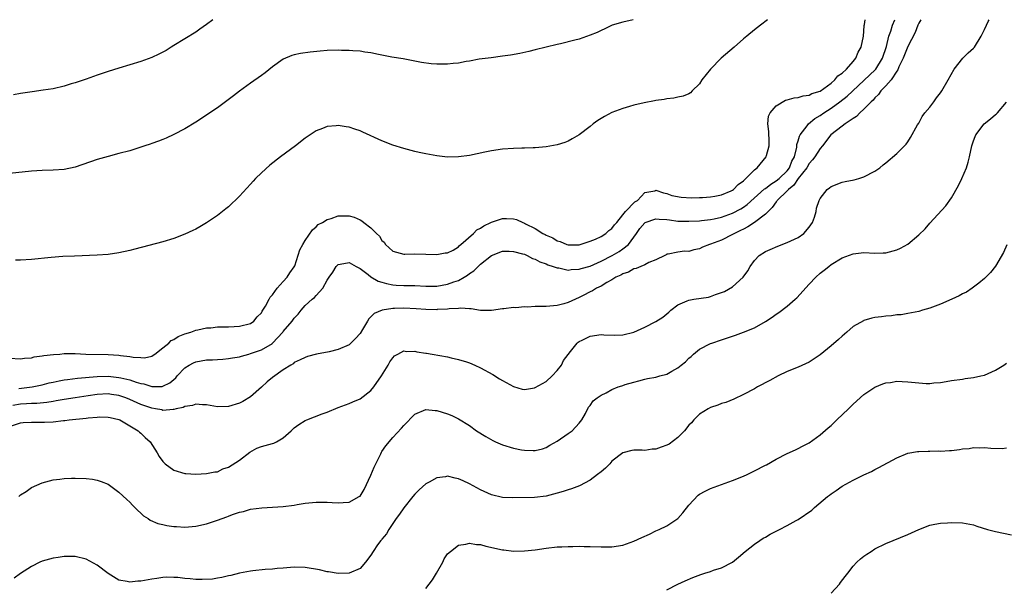
# Model space of a CAD drawing. Units: inches. Extents: x 2598000 to 2601000, y 1515000 to 1518000.
# Drawn here: x 2598791 to 2598971, y 1517896 to 1518000 of the extents above; entities that cross this region are included whole.
import ezdxf

# ---------------------------------------------------------------- set-up
doc = ezdxf.new("R2010")
doc.units = ezdxf.units.IN
doc.header["$MEASUREMENT"] = 0
doc.layers.add('LD25981515_10ft', color=132, linetype='Continuous')

msp = doc.modelspace()

# ---------------------------------------------------------------- linework, layer by layer
at = {"layer": 'LD25981515_10ft'}
for points, elevation in [([(2598902.86, 1518000), (2598901, 1517999.56), (2598899.02, 1517998.98), (2598897.67, 1517998.33), (2598897, 1517998.03), (2598896.31, 1517997.69), (2598895, 1517997.15), (2598893, 1517996.45), (2598892.24, 1517996.24), (2598889.61, 1517995.61), (2598889, 1517995.5), (2598887, 1517995), (2598885, 1517994.48), (2598883.8, 1517994.2), (2598882.15, 1517993.85), (2598880.46, 1517993.54), (2598879, 1517993.32), (2598876.93, 1517993.07), (2598874.78, 1517992.78), (2598873, 1517992.46), (2598872.38, 1517992.38), (2598871, 1517992.1), (2598870.01, 1517992.01), (2598869, 1517991.87), (2598867.86, 1517991.86), (2598867, 1517991.86), (2598865.96, 1517991.96), (2598864.22, 1517992.22), (2598863, 1517992.46), (2598860.85, 1517992.85), (2598858.81, 1517993.19), (2598856.35, 1517993.65), (2598855, 1517993.93), (2598853.91, 1517994.09), (2598853, 1517994.25), (2598851.66, 1517994.34), (2598851, 1517994.41), (2598849.6, 1517994.4), (2598849, 1517994.43), (2598847, 1517994.36), (2598845.73, 1517994.27), (2598843.91, 1517994.09), (2598842.16, 1517993.84), (2598841, 1517993.6), (2598840.53, 1517993.47), (2598839, 1517992.83), (2598837, 1517991.38), (2598835.68, 1517990.32), (2598835, 1517989.81), (2598833, 1517988.41), (2598831, 1517986.95), (2598829.91, 1517986.09), (2598827, 1517983.95), (2598825.59, 1517983), (2598825, 1517982.58), (2598823, 1517981.3), (2598821, 1517980.09), (2598819, 1517979.07), (2598817.61, 1517978.39), (2598817, 1517978.16), (2598816.19, 1517977.81), (2598815, 1517977.43), (2598814.69, 1517977.31), (2598813.7, 1517977), (2598813, 1517976.75), (2598812.65, 1517976.65), (2598811, 1517976.1), (2598809, 1517975.56), (2598807, 1517975.07), (2598805, 1517974.49), (2598801, 1517973.09), (2598799, 1517972.66), (2598797, 1517972.52), (2598795, 1517972.47), (2598793, 1517972.34), (2598789, 1517971.93)], 8880), ([(2598789, 1517938.24), (2598791, 1517938.11), (2598791.76, 1517938.24), (2598793, 1517938.3), (2598793.52, 1517938.48), (2598795, 1517938.65), (2598795.26, 1517938.74), (2598797.07, 1517938.93), (2598798.22, 1517939), (2598799, 1517939.08), (2598801, 1517939.08), (2598802.92, 1517939), (2598807, 1517938.91), (2598809, 1517938.78), (2598809.27, 1517938.73), (2598811, 1517938.57), (2598811.56, 1517938.44), (2598813, 1517938.35), (2598813.66, 1517938.34), (2598815, 1517938.63), (2598815.23, 1517938.77), (2598815.55, 1517939), (2598817, 1517940.15), (2598818.11, 1517941), (2598818.55, 1517941.45), (2598819, 1517941.67), (2598819.79, 1517942.21), (2598821, 1517942.69), (2598822.09, 1517943), (2598823, 1517943.37), (2598823.41, 1517943.41), (2598825, 1517943.76), (2598825.79, 1517943.79), (2598827, 1517943.94), (2598829, 1517943.99), (2598830.05, 1517944.05), (2598831, 1517944.08), (2598833, 1517944.57), (2598833.63, 1517945), (2598834.24, 1517945.76), (2598835, 1517946.51), (2598835.16, 1517946.84), (2598835.27, 1517947), (2598835.74, 1517947.74), (2598836.42, 1517949), (2598836.6, 1517949.4), (2598837, 1517949.8), (2598837.9, 1517951), (2598839, 1517952.25), (2598839.73, 1517953), (2598840.16, 1517953.84), (2598841, 1517954.9), (2598841.09, 1517955.09), (2598842, 1517958), (2598842.56, 1517959), (2598843, 1517959.74), (2598844.32, 1517961.68), (2598845, 1517962.23), (2598845.38, 1517962.62), (2598846.14, 1517963), (2598847, 1517963.55), (2598847.76, 1517963.76), (2598849, 1517964.24), (2598850.2, 1517964.2), (2598851, 1517964.24), (2598851.95, 1517963.95), (2598853, 1517963.51), (2598853.33, 1517963.33), (2598853.69, 1517963), (2598855, 1517962.02), (2598855.98, 1517961), (2598856.53, 1517960.53), (2598857, 1517959.74), (2598857.41, 1517959.41), (2598857.68, 1517959), (2598859, 1517957.78), (2598861, 1517957.22), (2598861.21, 1517957.21), (2598863, 1517957.29), (2598865, 1517957.24), (2598867, 1517957.14), (2598868.56, 1517957.44), (2598869, 1517957.47), (2598869.98, 1517957.98), (2598871, 1517958.59), (2598871.19, 1517958.81), (2598871.43, 1517959), (2598873.71, 1517961), (2598874.35, 1517961.65), (2598875, 1517961.97), (2598875.6, 1517962.4), (2598876.86, 1517963), (2598877, 1517963.08), (2598879, 1517963.76), (2598879.74, 1517963.74), (2598881, 1517963.68), (2598881.54, 1517963.54), (2598882.71, 1517963), (2598883, 1517962.9), (2598883.23, 1517962.77), (2598885, 1517961.88), (2598886.38, 1517961), (2598886.8, 1517960.8), (2598887, 1517960.67), (2598888.2, 1517960.2), (2598889, 1517959.65), (2598889.54, 1517959.54), (2598890.76, 1517959), (2598891, 1517958.94), (2598893, 1517958.95), (2598893.21, 1517959), (2598895, 1517959.6), (2598895.96, 1517959.96), (2598897, 1517960.47), (2598897.89, 1517961), (2598898.44, 1517961.56), (2598899, 1517961.9), (2598899.45, 1517962.55), (2598899.87, 1517963), (2598901, 1517964.38), (2598901.48, 1517965), (2598903.2, 1517966.8), (2598903.63, 1517967), (2598905, 1517968.47), (2598906.8, 1517968.8), (2598907, 1517968.87), (2598908.41, 1517968.41), (2598909, 1517968.31), (2598909.95, 1517967.95), (2598911.62, 1517967.62), (2598913.52, 1517967.52), (2598915, 1517967.54), (2598915.55, 1517967.55), (2598917, 1517967.66), (2598917.78, 1517967.78), (2598919, 1517968.03), (2598920.76, 1517968.76), (2598921, 1517968.87), (2598921.19, 1517969), (2598922.06, 1517969.94), (2598923, 1517970.6), (2598923.19, 1517970.81), (2598923.45, 1517971), (2598925, 1517972.59), (2598925.52, 1517973), (2598927.16, 1517975), (2598927.2, 1517975.2), (2598927.72, 1517977), (2598927.69, 1517978.31), (2598927.64, 1517979), (2598927.62, 1517979.62), (2598927.43, 1517981), (2598927.6, 1517982.4), (2598927.85, 1517983), (2598929, 1517984.3), (2598930.7, 1517985.3), (2598931, 1517985.37), (2598932.25, 1517985.75), (2598933, 1517985.83), (2598933.89, 1517986.11), (2598935, 1517986.24), (2598935.49, 1517986.51), (2598937, 1517986.95), (2598939, 1517988.42), (2598939.7, 1517989), (2598940.24, 1517989.76), (2598941, 1517990.22), (2598941.81, 1517991), (2598943, 1517992.39), (2598943.51, 1517993), (2598943.92, 1517994.08), (2598944.49, 1517995), (2598944.92, 1517997), (2598945, 1517997.89), (2598945.06, 1517998.94), (2598945.11, 1517999.11), (2598945.24, 1518000)], 8860), ([(2598789, 1517925.78), (2598791, 1517926.46), (2598791.48, 1517926.52), (2598793, 1517926.59), (2598793.4, 1517926.6), (2598795, 1517926.56), (2598795.43, 1517926.57), (2598797, 1517926.66), (2598798.88, 1517926.88), (2598799.11, 1517926.89), (2598799.9, 1517927), (2598803, 1517927.3), (2598803.36, 1517927.36), (2598805, 1517927.5), (2598805.53, 1517927.53), (2598807, 1517927.51), (2598807.41, 1517927.41), (2598809, 1517927.05), (2598809.13, 1517927), (2598811, 1517925.91), (2598812.51, 1517925), (2598812.76, 1517924.76), (2598813, 1517924.58), (2598813.8, 1517923.8), (2598814.67, 1517923), (2598815.95, 1517921), (2598816.32, 1517920.32), (2598817, 1517919.39), (2598817.19, 1517919.19), (2598817.42, 1517919), (2598819, 1517917.79), (2598821, 1517917.18), (2598821.19, 1517917.19), (2598823, 1517917.09), (2598825, 1517917.18), (2598826.49, 1517917.51), (2598827, 1517917.53), (2598827.94, 1517918.06), (2598829, 1517918.34), (2598831, 1517919.64), (2598832.9, 1517921.1), (2598834.19, 1517921.81), (2598835, 1517922.16), (2598835.69, 1517922.31), (2598837, 1517922.68), (2598837.26, 1517922.74), (2598837.78, 1517923), (2598839, 1517923.69), (2598840.44, 1517925), (2598841, 1517925.55), (2598841.86, 1517926.14), (2598843, 1517926.88), (2598843.27, 1517927), (2598846.11, 1517928.11), (2598847, 1517928.41), (2598849, 1517929.22), (2598851, 1517929.97), (2598851.7, 1517930.3), (2598853, 1517930.85), (2598855, 1517932.37), (2598855.54, 1517933), (2598856.95, 1517935), (2598858.14, 1517937), (2598858.44, 1517937.56), (2598859, 1517938.33), (2598859.31, 1517938.69), (2598859.88, 1517939), (2598861, 1517939.58), (2598861.46, 1517939.46), (2598863, 1517939.54), (2598863.4, 1517939.4), (2598865, 1517939.19), (2598865.16, 1517939.16), (2598866.19, 1517939), (2598869, 1517938.5), (2598869.67, 1517938.33), (2598871, 1517938.03), (2598872.45, 1517937.55), (2598873, 1517937.39), (2598873.95, 1517937), (2598875, 1517936.51), (2598877.26, 1517935.26), (2598878.48, 1517934.48), (2598879, 1517934.18), (2598881, 1517933.09), (2598882.61, 1517932.61), (2598883, 1517932.53), (2598884.83, 1517932.83), (2598885, 1517932.87), (2598887, 1517934.01), (2598888.1, 1517935), (2598889, 1517935.99), (2598889.78, 1517937), (2598890.16, 1517937.84), (2598891.44, 1517939.44), (2598892.63, 1517941), (2598892.81, 1517941.19), (2598893, 1517941.31), (2598893.55, 1517941.55), (2598895, 1517942.27), (2598897, 1517942.54), (2598897.5, 1517942.5), (2598899.54, 1517942.46), (2598901, 1517942.49), (2598903, 1517943.01), (2598905, 1517943.88), (2598907, 1517944.95), (2598908.26, 1517945.74), (2598909.36, 1517946.64), (2598909.73, 1517947), (2598911, 1517947.97), (2598912.7, 1517948.7), (2598913, 1517948.85), (2598913.93, 1517949), (2598916.62, 1517949.38), (2598917, 1517949.52), (2598917.88, 1517949.88), (2598919, 1517950.23), (2598919.56, 1517950.44), (2598921, 1517951.28), (2598922.96, 1517953.04), (2598923.8, 1517954.2), (2598924.21, 1517955), (2598925, 1517956.09), (2598925.86, 1517957), (2598927, 1517957.7), (2598927.9, 1517958.1), (2598929.3, 1517958.7), (2598931, 1517959.33), (2598933, 1517960.28), (2598934.02, 1517961), (2598935, 1517962.12), (2598935.6, 1517963), (2598935.96, 1517963.96), (2598936.25, 1517965), (2598936.36, 1517965.64), (2598936.82, 1517967), (2598937, 1517967.37), (2598938.26, 1517969), (2598938.7, 1517969.3), (2598939, 1517969.56), (2598941, 1517970.36), (2598941.54, 1517970.46), (2598943.21, 1517970.79), (2598944.04, 1517971), (2598945, 1517971.31), (2598947, 1517972.39), (2598947.87, 1517973), (2598948.49, 1517973.51), (2598949, 1517973.87), (2598951, 1517975.56), (2598952.68, 1517977.32), (2598953, 1517977.71), (2598953.5, 1517978.5), (2598954.79, 1517980.79), (2598955, 1517981.14), (2598955.65, 1517982.35), (2598956.13, 1517983), (2598957, 1517984.04), (2598957.74, 1517985), (2598958.26, 1517985.74), (2598959, 1517986.68), (2598959.22, 1517987), (2598960.35, 1517989), (2598961.45, 1517991), (2598963.03, 1517993), (2598964.02, 1517993.98), (2598965, 1517994.83), (2598965.15, 1517995), (2598966.42, 1517997), (2598967, 1517998.2), (2598967.34, 1517999), (2598967.7, 1517999.7), (2598967.84, 1518000)], 8830), ([(2598955.37, 1518000), (2598955, 1517999.35), (2598954.84, 1517999), (2598954.35, 1517997.65), (2598953, 1517995.13), (2598952.42, 1517993.58), (2598952.17, 1517993), (2598951.39, 1517991.39), (2598951.17, 1517990.83), (2598951, 1517990.63), (2598949.95, 1517989), (2598949, 1517987.95), (2598948.07, 1517987), (2598947.65, 1517986.35), (2598947, 1517985.76), (2598946.67, 1517985.33), (2598946.29, 1517985), (2598945, 1517983.65), (2598944.26, 1517983), (2598943.63, 1517982.37), (2598943, 1517981.99), (2598941.55, 1517981), (2598941, 1517980.59), (2598938.97, 1517979), (2598937.42, 1517977), (2598937, 1517976.51), (2598936.02, 1517975), (2598935.59, 1517974.41), (2598935, 1517973.79), (2598934.54, 1517973), (2598933, 1517971), (2598932.2, 1517969.8), (2598931.21, 1517969), (2598931, 1517968.75), (2598929.18, 1517967), (2598929.12, 1517966.88), (2598929, 1517966.77), (2598928.27, 1517965.73), (2598927.49, 1517965), (2598927, 1517964.51), (2598925.01, 1517962.99), (2598923.81, 1517962.19), (2598923, 1517961.81), (2598922.47, 1517961.53), (2598921.34, 1517961), (2598921, 1517960.79), (2598919, 1517959.77), (2598917, 1517959.05), (2598916.8, 1517959), (2598915.52, 1517958.48), (2598915, 1517958.22), (2598913.96, 1517958.04), (2598913, 1517957.74), (2598912.24, 1517957.76), (2598911, 1517957.58), (2598909.24, 1517957.24), (2598909, 1517957.22), (2598908.87, 1517957.13), (2598908.62, 1517957), (2598907, 1517956.19), (2598905.7, 1517955.7), (2598905, 1517955.28), (2598904.25, 1517955), (2598903.39, 1517954.61), (2598903, 1517954.55), (2598902.04, 1517953.96), (2598901, 1517953.66), (2598900.62, 1517953.38), (2598899.7, 1517953), (2598899, 1517952.52), (2598898.05, 1517952.05), (2598897, 1517951.39), (2598896.16, 1517951), (2598895.46, 1517950.54), (2598895, 1517950.37), (2598893.71, 1517949.71), (2598893, 1517949.33), (2598891, 1517948.39), (2598890.18, 1517948.18), (2598889, 1517947.84), (2598887, 1517947.68), (2598885.66, 1517947.66), (2598885, 1517947.67), (2598883.58, 1517947.58), (2598883, 1517947.61), (2598881.45, 1517947.45), (2598881, 1517947.49), (2598879.24, 1517947.24), (2598879, 1517947.25), (2598877, 1517946.96), (2598875, 1517946.95), (2598873.27, 1517947.27), (2598873, 1517947.23), (2598871.4, 1517947.4), (2598871, 1517947.31), (2598869.27, 1517947.27), (2598869, 1517947.2), (2598867.11, 1517947.11), (2598867, 1517947.09), (2598865, 1517947.12), (2598863.27, 1517947.27), (2598861, 1517947.37), (2598859.29, 1517947.29), (2598859, 1517947.29), (2598857.02, 1517946.98), (2598855.61, 1517946.39), (2598855, 1517945.77), (2598854.59, 1517945.41), (2598854.37, 1517945), (2598853.47, 1517943.47), (2598853, 1517942.74), (2598852.19, 1517941.81), (2598851.35, 1517941), (2598851, 1517940.7), (2598849, 1517939.82), (2598847.39, 1517939.39), (2598845.05, 1517938.95), (2598843.44, 1517938.56), (2598843, 1517938.4), (2598842.08, 1517937.92), (2598841, 1517937.43), (2598840.78, 1517937.22), (2598840.35, 1517937), (2598839, 1517936.11), (2598837, 1517934.74), (2598836.07, 1517933.93), (2598835, 1517932.96), (2598833, 1517931.21), (2598831.63, 1517930.37), (2598831, 1517930.05), (2598829, 1517929.45), (2598827, 1517929.39), (2598825, 1517929.74), (2598824.25, 1517929.75), (2598823, 1517929.88), (2598822.39, 1517929.61), (2598821, 1517929.42), (2598820.73, 1517929.27), (2598819.41, 1517929), (2598819, 1517928.89), (2598818.91, 1517928.91), (2598817, 1517928.73), (2598816.8, 1517928.8), (2598815.65, 1517929), (2598815, 1517929.1), (2598813, 1517929.81), (2598811, 1517930.71), (2598810.25, 1517931), (2598809.33, 1517931.33), (2598809, 1517931.42), (2598807.64, 1517931.64), (2598807, 1517931.72), (2598805, 1517931.61), (2598803.37, 1517931.37), (2598801, 1517931.04), (2598799, 1517930.73), (2598797.56, 1517930.44), (2598797, 1517930.36), (2598795.85, 1517930.15), (2598794.02, 1517929.98), (2598793, 1517929.96), (2598792.11, 1517929.89), (2598791, 1517929.85), (2598789.64, 1517929.64)], 8840), ([(2598826.13, 1518000), (2598825, 1517999.13), (2598823.74, 1517998.26), (2598823, 1517997.74), (2598819, 1517995.29), (2598818.55, 1517995), (2598817.59, 1517994.41), (2598816.27, 1517993.73), (2598815, 1517993.12), (2598813, 1517992.36), (2598811, 1517991.74), (2598809, 1517991.16), (2598807, 1517990.54), (2598805, 1517989.87), (2598804.37, 1517989.63), (2598803, 1517989.18), (2598801, 1517988.49), (2598800.29, 1517988.29), (2598799, 1517987.87), (2598797, 1517987.41), (2598795.13, 1517987.13), (2598793.14, 1517986.86), (2598791, 1517986.52), (2598789.72, 1517986.28)], 8890), ([(2598927.39, 1518000), (2598926.11, 1517999), (2598925, 1517998.17), (2598923.62, 1517997), (2598923, 1517996.5), (2598921.28, 1517995), (2598918.94, 1517993), (2598916.98, 1517991), (2598915.43, 1517989), (2598915, 1517988.32), (2598913.62, 1517987), (2598913.32, 1517986.68), (2598913, 1517986.5), (2598911.97, 1517986.03), (2598911, 1517985.88), (2598910.3, 1517985.7), (2598909, 1517985.59), (2598908.53, 1517985.47), (2598907, 1517985.28), (2598906.78, 1517985.22), (2598904.86, 1517984.86), (2598903, 1517984.4), (2598902.17, 1517984.17), (2598901, 1517983.81), (2598899, 1517983.06), (2598897.64, 1517982.36), (2598896.4, 1517981.6), (2598895.58, 1517981), (2598895, 1517980.52), (2598893, 1517979.01), (2598891.76, 1517978.24), (2598891, 1517977.85), (2598890.38, 1517977.62), (2598889, 1517977.19), (2598887, 1517976.83), (2598885, 1517976.64), (2598884.64, 1517976.64), (2598883, 1517976.55), (2598882.55, 1517976.55), (2598881, 1517976.49), (2598879, 1517976.36), (2598877, 1517976.07), (2598875.81, 1517975.81), (2598873, 1517975.25), (2598871, 1517975), (2598869, 1517974.95), (2598867, 1517975.14), (2598865, 1517975.51), (2598863.79, 1517975.79), (2598863, 1517975.95), (2598861, 1517976.48), (2598859, 1517977.14), (2598857, 1517977.92), (2598853.51, 1517979.51), (2598853, 1517979.71), (2598852.04, 1517980.04), (2598851, 1517980.37), (2598850.45, 1517980.45), (2598849, 1517980.7), (2598848.65, 1517980.65), (2598847, 1517980.51), (2598846.14, 1517980.14), (2598845, 1517979.7), (2598843.37, 1517978.63), (2598843, 1517978.37), (2598841.2, 1517977), (2598838.5, 1517975), (2598836.53, 1517973.47), (2598835, 1517972.08), (2598833.91, 1517971), (2598833.47, 1517970.53), (2598833, 1517969.99), (2598831, 1517967.8), (2598829, 1517965.86), (2598828.53, 1517965.47), (2598827, 1517964.26), (2598825, 1517962.93), (2598823.77, 1517962.23), (2598823, 1517961.81), (2598822.46, 1517961.54), (2598821, 1517960.87), (2598819, 1517960.1), (2598817, 1517959.47), (2598811.88, 1517958.12), (2598811, 1517957.88), (2598809, 1517957.44), (2598807, 1517957.16), (2598805, 1517957.03), (2598800.88, 1517956.88), (2598798.77, 1517956.77), (2598796.59, 1517956.59), (2598793, 1517956.23), (2598791, 1517956.13), (2598790.11, 1517956.11)], 8870), ([(2598790.72, 1517932.72), (2598793.17, 1517933), (2598795, 1517933.38), (2598796.28, 1517933.72), (2598797, 1517933.9), (2598798.1, 1517934.1), (2598799, 1517934.3), (2598799.62, 1517934.38), (2598801.42, 1517934.58), (2598805, 1517934.89), (2598807, 1517934.94), (2598809, 1517934.74), (2598809.35, 1517934.65), (2598811, 1517934.28), (2598812.11, 1517933.89), (2598813, 1517933.63), (2598813.54, 1517933.54), (2598815, 1517933.07), (2598816.9, 1517933.1), (2598817, 1517933.12), (2598818.26, 1517933.74), (2598819.36, 1517934.64), (2598819.65, 1517935), (2598821, 1517936.46), (2598821.8, 1517937), (2598822.58, 1517937.42), (2598823, 1517937.57), (2598825, 1517937.93), (2598826.06, 1517937.94), (2598827, 1517938.03), (2598827.93, 1517938.07), (2598829, 1517938.16), (2598829.7, 1517938.3), (2598831, 1517938.5), (2598831.37, 1517938.63), (2598832.7, 1517939), (2598833, 1517939.07), (2598835, 1517939.76), (2598837, 1517940.95), (2598837.05, 1517941), (2598838.92, 1517943), (2598839, 1517943.11), (2598840.61, 1517945), (2598841, 1517945.56), (2598841.71, 1517946.29), (2598842.23, 1517947), (2598843, 1517947.85), (2598844.28, 1517949), (2598844.68, 1517949.32), (2598845, 1517949.71), (2598846.21, 1517951), (2598847, 1517952.45), (2598847.35, 1517953), (2598848.04, 1517953.96), (2598848.67, 1517955), (2598849, 1517955.35), (2598849.4, 1517955.4), (2598851, 1517955.72), (2598851.44, 1517955.44), (2598852.28, 1517955), (2598853, 1517954.59), (2598854.49, 1517953.51), (2598855, 1517953.1), (2598856.29, 1517952.29), (2598857, 1517952.11), (2598857.85, 1517951.85), (2598859, 1517951.63), (2598859.59, 1517951.59), (2598861, 1517951.52), (2598863, 1517951.5), (2598865, 1517951.41), (2598867, 1517951.41), (2598869, 1517951.73), (2598870.15, 1517952.15), (2598871, 1517952.44), (2598871.99, 1517953), (2598872.6, 1517953.4), (2598873, 1517953.7), (2598873.79, 1517954.21), (2598875, 1517955.4), (2598877, 1517956.98), (2598879, 1517957.75), (2598880.25, 1517957.75), (2598881, 1517957.73), (2598882.69, 1517957.31), (2598883, 1517957.21), (2598883.54, 1517957), (2598884.46, 1517956.46), (2598885, 1517956.31), (2598885.8, 1517955.8), (2598887, 1517955.45), (2598887.29, 1517955.29), (2598888.28, 1517955), (2598889, 1517954.72), (2598889.29, 1517954.71), (2598891, 1517954.33), (2598891.57, 1517954.43), (2598893, 1517954.46), (2598893.4, 1517954.6), (2598895, 1517955.05), (2598897, 1517955.94), (2598899.04, 1517957), (2598900.29, 1517957.71), (2598901, 1517958.19), (2598902.02, 1517959), (2598903, 1517960.31), (2598903.47, 1517961), (2598904.11, 1517961.89), (2598905, 1517962.96), (2598905.07, 1517963), (2598907, 1517963.67), (2598907.61, 1517963.61), (2598909, 1517963.53), (2598909.48, 1517963.48), (2598911, 1517963.27), (2598913, 1517963.22), (2598915, 1517963.31), (2598915.34, 1517963.34), (2598917, 1517963.52), (2598917.66, 1517963.66), (2598919, 1517963.97), (2598921, 1517964.7), (2598922.5, 1517965.5), (2598923, 1517965.81), (2598923.7, 1517966.3), (2598926.86, 1517969.14), (2598927, 1517969.22), (2598927.98, 1517970.02), (2598929, 1517970.58), (2598929.52, 1517971), (2598931, 1517972.45), (2598931.42, 1517973), (2598931.83, 1517974.17), (2598932.29, 1517975), (2598932.72, 1517976.72), (2598932.76, 1517977.24), (2598933, 1517977.93), (2598933.24, 1517978.76), (2598933.38, 1517979), (2598934.65, 1517980.65), (2598934.89, 1517981), (2598936.03, 1517981.97), (2598937, 1517982.53), (2598937.67, 1517983), (2598939, 1517983.83), (2598940.59, 1517985), (2598941.94, 1517986.06), (2598945, 1517988.89), (2598947.08, 1517990.92), (2598947.14, 1517991), (2598948.36, 1517993), (2598949.1, 1517995.1), (2598949.57, 1517997), (2598949.88, 1517997.88), (2598950.19, 1517999), (2598950.66, 1518000)], 8850), ([(2598790.73, 1517913), (2598791, 1517913.29), (2598792.05, 1517913.95), (2598793, 1517914.63), (2598795, 1517915.5), (2598795.66, 1517915.66), (2598797, 1517916.03), (2598798.17, 1517916.17), (2598799, 1517916.3), (2598800.33, 1517916.33), (2598801, 1517916.37), (2598803, 1517916.3), (2598804.16, 1517916.16), (2598805, 1517916.02), (2598805.76, 1517915.76), (2598807, 1517915.25), (2598809, 1517913.8), (2598810.44, 1517912.44), (2598811, 1517911.95), (2598811.44, 1517911.44), (2598811.89, 1517911), (2598813.49, 1517909.49), (2598814.31, 1517909), (2598814.69, 1517908.69), (2598816.08, 1517908.08), (2598817, 1517907.88), (2598817.74, 1517907.74), (2598819, 1517907.52), (2598819.52, 1517907.52), (2598821, 1517907.41), (2598823, 1517907.61), (2598825, 1517908.03), (2598827, 1517908.67), (2598827.85, 1517909), (2598828.71, 1517909.29), (2598829, 1517909.43), (2598829.75, 1517909.75), (2598831, 1517910.17), (2598831.7, 1517910.3), (2598833, 1517910.69), (2598835.07, 1517910.93), (2598839, 1517911.2), (2598841, 1517911.44), (2598841.55, 1517911.55), (2598843, 1517911.77), (2598845, 1517912), (2598845.95, 1517911.95), (2598847, 1517911.98), (2598847.89, 1517911.89), (2598849, 1517911.85), (2598849.91, 1517911.92), (2598851, 1517911.96), (2598852.87, 1517913), (2598853, 1517913.1), (2598853.73, 1517914.27), (2598855, 1517916.91), (2598855.61, 1517918.39), (2598856.79, 1517920.79), (2598856.92, 1517921.08), (2598857, 1517921.21), (2598857.73, 1517922.27), (2598859, 1517923.78), (2598860.55, 1517925.45), (2598861, 1517925.98), (2598863, 1517928.01), (2598865, 1517928.91), (2598866.73, 1517928.73), (2598867, 1517928.72), (2598869, 1517928.07), (2598869.76, 1517927.76), (2598871, 1517927.16), (2598873, 1517925.94), (2598874.28, 1517925), (2598875.96, 1517923.96), (2598877.24, 1517923.24), (2598877.74, 1517923), (2598879, 1517922.43), (2598881, 1517921.82), (2598882.47, 1517921.53), (2598883, 1517921.46), (2598884.61, 1517921.39), (2598885, 1517921.43), (2598886.29, 1517921.71), (2598887, 1517921.96), (2598887.64, 1517922.36), (2598889, 1517923.1), (2598891, 1517924.48), (2598891.71, 1517925), (2598893, 1517926.38), (2598893.49, 1517927), (2598894.16, 1517928.16), (2598894.72, 1517929.28), (2598895, 1517929.6), (2598895.56, 1517930.44), (2598896.28, 1517931), (2598897, 1517931.48), (2598897.95, 1517931.95), (2598899, 1517932.56), (2598900.12, 1517933), (2598900.78, 1517933.22), (2598901, 1517933.28), (2598901.43, 1517933.43), (2598903, 1517933.9), (2598903.89, 1517934.11), (2598905, 1517934.43), (2598905.47, 1517934.53), (2598907, 1517934.79), (2598907.73, 1517935), (2598909, 1517935.33), (2598909.9, 1517935.9), (2598911, 1517936.51), (2598911.61, 1517937), (2598912.4, 1517937.6), (2598913, 1517938.23), (2598913.45, 1517938.55), (2598913.9, 1517939), (2598915, 1517939.88), (2598917, 1517940.9), (2598917.23, 1517941), (2598919, 1517941.57), (2598921, 1517942.28), (2598921.55, 1517942.45), (2598923, 1517943), (2598925, 1517943.79), (2598927, 1517944.95), (2598928.25, 1517945.75), (2598929, 1517946.3), (2598929.44, 1517946.56), (2598931, 1517947.76), (2598932.43, 1517949), (2598932.72, 1517949.28), (2598935, 1517951.78), (2598936.2, 1517953), (2598937, 1517953.74), (2598937.72, 1517954.28), (2598938.58, 1517955), (2598939, 1517955.32), (2598941, 1517956.54), (2598943, 1517957.3), (2598945, 1517957.51), (2598947, 1517957.4), (2598948.51, 1517957.49), (2598949, 1517957.49), (2598951, 1517958.03), (2598951.7, 1517958.3), (2598953, 1517959.04), (2598955, 1517960.76), (2598956.15, 1517961.85), (2598957, 1517962.87), (2598959.97, 1517966.03), (2598961, 1517967.51), (2598962.27, 1517969.73), (2598962.85, 1517971), (2598963.7, 1517973), (2598964.02, 1517973.98), (2598964.25, 1517975), (2598964.68, 1517977), (2598965, 1517977.93), (2598965.29, 1517978.71), (2598965.44, 1517979), (2598966.97, 1517981), (2598968.1, 1517981.9), (2598969, 1517982.69), (2598969.19, 1517982.81), (2598969.39, 1517983), (2598971, 1517984.97)], 8820), ([(2598971.09, 1517958.91), (2598970.48, 1517957.52), (2598969, 1517955.05), (2598968.11, 1517953.89), (2598967.25, 1517953), (2598967, 1517952.77), (2598965.94, 1517951.94), (2598965, 1517951.18), (2598964.75, 1517951), (2598963.69, 1517950.31), (2598963, 1517949.98), (2598962.39, 1517949.61), (2598961.07, 1517949), (2598959, 1517948.1), (2598957, 1517947.36), (2598955.67, 1517947), (2598955, 1517946.79), (2598953, 1517946.39), (2598951.82, 1517946.18), (2598951, 1517946.13), (2598950.04, 1517945.96), (2598949, 1517945.92), (2598948.21, 1517945.79), (2598947, 1517945.66), (2598946.46, 1517945.54), (2598945, 1517945.14), (2598944.91, 1517945.09), (2598943, 1517944), (2598941.89, 1517943), (2598941, 1517942.27), (2598940.33, 1517941.67), (2598939, 1517940.5), (2598937, 1517938.84), (2598935.89, 1517938.11), (2598935, 1517937.5), (2598933, 1517936.6), (2598931, 1517935.8), (2598929.31, 1517935), (2598927.8, 1517934.2), (2598925.56, 1517933), (2598925, 1517932.68), (2598923, 1517931.62), (2598921.23, 1517930.77), (2598919.81, 1517930.19), (2598919, 1517929.95), (2598918.33, 1517929.67), (2598917, 1517929.26), (2598916.53, 1517929), (2598915, 1517928.06), (2598913.97, 1517927), (2598913.52, 1517926.48), (2598913, 1517926), (2598912.21, 1517925), (2598911, 1517923.79), (2598909.42, 1517922.58), (2598909, 1517922.37), (2598907.97, 1517922.03), (2598907, 1517921.65), (2598906.35, 1517921.65), (2598905, 1517921.43), (2598904.52, 1517921.48), (2598903, 1517921.44), (2598902.61, 1517921.39), (2598901, 1517920.98), (2598899, 1517919.43), (2598898.59, 1517919), (2598897.83, 1517918.17), (2598897, 1517917.52), (2598896.37, 1517917), (2598895, 1517915.99), (2598893.06, 1517914.94), (2598891.61, 1517914.39), (2598891, 1517914.22), (2598890.09, 1517913.91), (2598889, 1517913.59), (2598887, 1517913.08), (2598884.85, 1517912.85), (2598880.77, 1517912.77), (2598879, 1517912.85), (2598877, 1517913.33), (2598875, 1517914.22), (2598873, 1517915.33), (2598871.85, 1517915.85), (2598871, 1517916.26), (2598870.36, 1517916.36), (2598869, 1517916.7), (2598868.62, 1517916.62), (2598867, 1517916.4), (2598865.62, 1517915.62), (2598865, 1517915.3), (2598863.78, 1517914.22), (2598863, 1517913.41), (2598862.65, 1517913), (2598861, 1517910.96), (2598860.22, 1517909.78), (2598859.63, 1517909), (2598858.27, 1517907), (2598857.83, 1517906.17), (2598857, 1517905.25), (2598856.9, 1517905.1), (2598856.79, 1517905), (2598856.22, 1517904.22), (2598855.38, 1517903), (2598855, 1517902.33), (2598854.02, 1517901), (2598853, 1517899.9), (2598851, 1517899.03), (2598849.04, 1517898.96), (2598847.27, 1517899.27), (2598847, 1517899.27), (2598845.61, 1517899.61), (2598843, 1517900.05), (2598841, 1517900.09), (2598839, 1517899.93), (2598837.86, 1517899.86), (2598837, 1517899.77), (2598835.71, 1517899.71), (2598833.46, 1517899.46), (2598833, 1517899.39), (2598831, 1517899.01), (2598829.39, 1517898.61), (2598829, 1517898.53), (2598827.79, 1517898.21), (2598827, 1517898.1), (2598826.08, 1517897.92), (2598824.16, 1517897.84), (2598823, 1517897.87), (2598822.01, 1517897.99), (2598821, 1517898.06), (2598819.76, 1517898.24), (2598819, 1517898.26), (2598817.72, 1517898.28), (2598817, 1517898.25), (2598815.93, 1517898.07), (2598815, 1517897.95), (2598813, 1517897.57), (2598812.45, 1517897.55), (2598811, 1517897.36), (2598810.5, 1517897.5), (2598809, 1517897.72), (2598807, 1517898.95), (2598805, 1517900.47), (2598803, 1517901.56), (2598801, 1517902.08), (2598799.95, 1517902.05), (2598799, 1517902.05), (2598797.9, 1517901.9), (2598797, 1517901.75), (2598795, 1517901.21), (2598794.55, 1517901), (2598793, 1517900.22), (2598791, 1517898.94), (2598789.88, 1517898.12)], 8810), ([(2598865, 1517896.21), (2598865.64, 1517897), (2598866.22, 1517897.78), (2598866.96, 1517899), (2598868.09, 1517901), (2598868.37, 1517901.63), (2598869, 1517902.53), (2598869.51, 1517903), (2598871, 1517904.11), (2598872.3, 1517904.3), (2598873, 1517904.49), (2598874.28, 1517904.28), (2598875, 1517904.23), (2598875.96, 1517903.96), (2598879, 1517903.3), (2598879.28, 1517903.28), (2598881, 1517903.06), (2598883, 1517903.07), (2598885, 1517903.31), (2598887, 1517903.61), (2598889, 1517903.81), (2598889.82, 1517903.82), (2598891, 1517903.89), (2598891.88, 1517903.88), (2598893, 1517903.92), (2598893.9, 1517903.9), (2598895, 1517903.9), (2598897, 1517903.82), (2598899, 1517903.82), (2598901, 1517904.14), (2598903, 1517904.85), (2598904.45, 1517905.55), (2598905.84, 1517906.16), (2598907, 1517906.72), (2598907.62, 1517907), (2598909, 1517907.68), (2598911, 1517908.97), (2598911.95, 1517910.05), (2598913, 1517911.4), (2598914.74, 1517913.26), (2598915, 1517913.44), (2598915.99, 1517914.01), (2598917, 1517914.47), (2598921, 1517915.93), (2598923, 1517916.71), (2598923.65, 1517917), (2598924.54, 1517917.46), (2598925, 1517917.67), (2598927, 1517918.73), (2598927.19, 1517918.81), (2598929, 1517919.84), (2598931, 1517920.84), (2598932.5, 1517921.5), (2598933, 1517921.75), (2598933.8, 1517922.2), (2598935, 1517922.81), (2598937, 1517924.24), (2598938.47, 1517925.53), (2598939, 1517925.95), (2598940.06, 1517927), (2598942.16, 1517929), (2598943, 1517929.86), (2598945, 1517931.62), (2598947, 1517932.96), (2598948.43, 1517933.57), (2598949, 1517933.74), (2598949.83, 1517933.83), (2598951, 1517934.03), (2598951.98, 1517934.02), (2598953, 1517933.96), (2598955, 1517933.74), (2598956.36, 1517933.64), (2598957, 1517933.64), (2598957.75, 1517933.75), (2598959, 1517933.83), (2598960.03, 1517933.97), (2598961, 1517934.16), (2598963, 1517934.43), (2598963.48, 1517934.52), (2598965, 1517934.72), (2598966.31, 1517935), (2598967, 1517935.17), (2598969, 1517936.03), (2598970.52, 1517937), (2598971, 1517937.34)], 8800), ([(2598909, 1517895.97), (2598911.02, 1517897), (2598912.36, 1517897.64), (2598913.74, 1517898.26), (2598915.2, 1517898.8), (2598915.92, 1517899), (2598917, 1517899.35), (2598917.56, 1517899.56), (2598919, 1517900.01), (2598920.97, 1517901), (2598922.08, 1517901.92), (2598923.3, 1517903), (2598925, 1517904.3), (2598925.96, 1517905), (2598926.6, 1517905.4), (2598927, 1517905.61), (2598927.89, 1517906.11), (2598929.55, 1517907), (2598931, 1517907.7), (2598932.65, 1517908.65), (2598933, 1517908.83), (2598935.46, 1517910.54), (2598935.95, 1517911), (2598938.37, 1517913), (2598938.73, 1517913.27), (2598939, 1517913.5), (2598939.91, 1517914.09), (2598941, 1517914.88), (2598943, 1517915.99), (2598945, 1517916.99), (2598946.4, 1517917.6), (2598947, 1517917.93), (2598947.72, 1517918.28), (2598951, 1517920.09), (2598953, 1517920.89), (2598954.79, 1517921.21), (2598955, 1517921.24), (2598956.69, 1517921.31), (2598957, 1517921.29), (2598958.68, 1517921.32), (2598959, 1517921.29), (2598960.6, 1517921.4), (2598961, 1517921.4), (2598962.42, 1517921.58), (2598963, 1517921.68), (2598964.21, 1517921.79), (2598965, 1517921.93), (2598966.09, 1517921.91), (2598967, 1517921.93), (2598968.16, 1517921.84), (2598970.22, 1517921.78), (2598971, 1517921.86)], 8790), ([(2598939, 1517895.36), (2598940.51, 1517897), (2598940.71, 1517897.29), (2598941.57, 1517898.44), (2598942.04, 1517899), (2598943, 1517900.27), (2598943.72, 1517901), (2598944.39, 1517901.61), (2598945, 1517902.11), (2598945.51, 1517902.49), (2598946.29, 1517903), (2598947, 1517903.44), (2598949, 1517904.46), (2598950.32, 1517905), (2598953, 1517906.06), (2598955.02, 1517906.98), (2598957, 1517907.77), (2598957.94, 1517907.94), (2598959, 1517908.17), (2598960.23, 1517908.23), (2598961, 1517908.29), (2598963, 1517908.22), (2598965, 1517907.83), (2598965.62, 1517907.62), (2598967.56, 1517907), (2598969, 1517906.62), (2598971.96, 1517906.04)], 8780)]:
    msp.add_lwpolyline(points, dxfattribs=dict(at, elevation=elevation))

doc.saveas('drawing.dxf')
